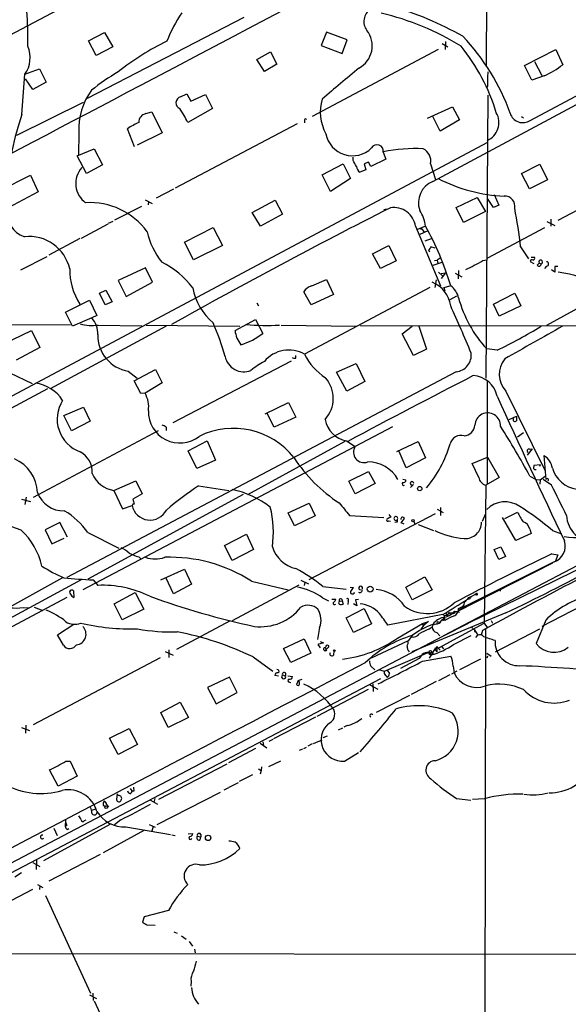
# Model space of a CAD drawing. Extents: x 8 to 975, y 0 to 892.
# Drawn here: x 205 to 316, y 335 to 534 of the extents above; entities that cross this region are included whole.
import ezdxf

# ---------------------------------------------------------------- set-up
doc = ezdxf.new("R2010")
doc.units = 0
doc.header["$MEASUREMENT"] = 0
doc.layers.add('MAIN', color=5, linetype='CONTINUOUS')

msp = doc.modelspace()

# ---------------------------------------------------------------- linework, layer by layer
at = {"layer": 'MAIN'}
for p, q in [((299.72, 570.5687), (299.5507, 524.9333)), ((308.4407, 513.9267), (363.5587, 543.3907)), ((221.742, 540.9353), (197.7813, 528.32)), ((250.5287, 534.7547), (218.8633, 518.3293)), ((219.1173, 530.0133), (222.3347, 531.7067)), ((220.6413, 527.05), (219.1173, 530.0133)), ((222.3347, 531.7067), (224.028, 528.828)), ((267.208, 531.7913), (266.192, 529.082)), ((271.4413, 530.1827), (267.208, 531.7913)), ((270.4253, 527.4733), (271.4413, 530.1827)), ((291.338, 529.844), (291.2533, 528.2353)), ((224.028, 528.828), (220.6413, 527.05)), ((289.814, 528.2353), (264.3293, 514.6887)), ((266.192, 529.082), (270.4253, 527.4733)), ((290.6607, 529.5053), (291.7613, 528.828)), ((307.2553, 525.018), (313.6053, 528.2353)), ((313.6053, 528.2353), (315.0447, 525.1873)), ((253.1533, 526.2033), (255.9473, 527.812)), ((254.6773, 523.8327), (253.1533, 526.2033)), ((255.9473, 527.812), (257.2173, 525.272)), ((309.2873, 525.8647), (310.8113, 522.986)), ((206.248, 523.24), (209.2113, 524.3407)), ((209.2113, 524.3407), (210.566, 521.6313)), ((257.2173, 525.272), (254.6773, 523.8327)), ((288.7133, 501.5653), (331.216, 524.3407)), ((308.7793, 522.0547), (307.2553, 525.018)), ((205.6553, 515.112), (206.248, 523.24)), ((207.8567, 520.192), (206.3327, 522.3087)), ((311.2347, 522.9013), (308.7793, 522.0547)), ((210.566, 521.6313), (207.8567, 520.192)), ((299.8047, 520.7847), (299.6353, 520.5307)), ((237.744, 518.668), (239.014, 519.2607)), ((239.014, 519.2607), (239.776, 517.8213)), ((239.776, 517.8213), (242.7393, 519.176)), ((242.7393, 519.176), (244.1787, 516.2973)), ((299.8893, 519.0067), (299.466, 461.772)), ((218.0167, 517.5673), (204.5547, 510.8787)), ((244.1787, 516.2973), (239.1833, 513.5033)), ((287.6973, 514.35), (292.6927, 516.636)), ((292.6927, 516.636), (294.132, 514.0113)), ((230.7167, 515.2813), (231.902, 515.62)), ((231.902, 515.62), (234.0187, 511.3867)), ((290.2373, 511.7253), (288.7133, 514.6887)), ((294.132, 514.0113), (290.2373, 511.7253)), ((306.6627, 514.6887), (307.086, 514.4347)), ((228.4307, 508.5927), (226.9913, 512.2333)), ((261.2813, 513.2493), (236.6433, 500.2107)), ((262.8053, 513.842), (262.8053, 513.4187)), ((217.17, 511.4713), (217.0853, 506.8993)), ((234.0187, 511.3867), (228.9387, 508.9313)), ((299.6353, 509.3547), (167.0473, 438.658)), ((216.8313, 506.73), (220.218, 508.1693)), ((220.218, 508.1693), (221.9113, 504.952)), ((218.694, 503.174), (216.8313, 506.73)), ((272.6267, 505.7987), (272.6267, 506.476)), ((279.2307, 506.0527), (276.1827, 504.6133)), ((278.7227, 507.492), (279.2307, 506.0527)), ((221.9113, 504.952), (218.694, 503.174)), ((266.3613, 502.92), (270.5947, 505.1213)), ((270.5947, 505.1213), (272.1187, 502.158)), ((275.1667, 503.936), (273.9813, 503.428)), ((275.7593, 505.46), (274.828, 505.1213)), ((274.828, 505.1213), (275.1667, 503.936)), ((276.1827, 504.6133), (275.7593, 505.46)), ((288.29, 505.1213), (289.306, 501.9887)), ((306.6627, 503.174), (310.388, 505.0367)), ((310.388, 505.0367), (311.912, 501.904)), ((334.6027, 504.444), (314.0287, 493.6913)), ((201.2527, 499.7027), (207.3487, 502.8353)), ((207.3487, 502.8353), (208.9573, 499.4487)), ((268.0547, 499.5333), (266.3613, 502.92)), ((272.1187, 502.158), (268.0547, 499.5333)), ((308.2713, 500.0413), (306.6627, 503.174)), ((232.8333, 498.2633), (236.3893, 500.0413)), ((311.912, 501.904), (308.2713, 500.0413)), ((208.9573, 499.4487), (202.8613, 496.2313)), ((293.4547, 496.316), (297.688, 498.348)), ((297.688, 498.348), (299.3813, 495.4693)), ((300.99, 496.316), (299.8047, 498.094)), ((301.1593, 498.9407), (302.0907, 496.7393)), ((224.4513, 493.776), (229.87, 496.57)), ((230.5473, 497.84), (231.9867, 497.078)), ((231.2247, 497.4167), (231.14, 496.824)), ((252.222, 495.3), (256.8787, 497.7553)), ((256.8787, 497.7553), (258.318, 494.9613)), ((279.4, 495.9773), (278.8073, 495.808)), ((294.9787, 493.268), (293.4547, 496.316)), ((302.0907, 496.7393), (300.99, 496.316)), ((253.9153, 492.506), (252.222, 495.3)), ((258.318, 494.9613), (253.9153, 492.506)), ((299.3813, 495.4693), (294.9787, 493.268)), ((223.012, 492.9293), (217.5933, 490.0507)), ((223.1813, 493.0987), (224.1127, 493.522)), ((238.506, 489.2887), (244.348, 492.252)), ((244.348, 492.252), (246.2107, 488.6113)), ((285.242, 492.506), (290.322, 480.4833)), ((287.274, 492.506), (285.6653, 491.8287)), ((286.512, 491.998), (286.258, 491.998)), ((286.258, 491.998), (286.512, 491.998)), ((286.512, 491.998), (286.9353, 491.4053)), ((311.3193, 492.1673), (299.8047, 486.0713)), ((311.8273, 493.4373), (313.436, 492.6753)), ((312.5893, 493.9453), (312.5893, 492.506)), ((217.3393, 490.0507), (211.074, 486.664)), ((286.1733, 490.8973), (287.782, 491.6593)), ((287.1893, 489.5427), (288.4593, 490.0507)), ((240.3687, 485.7327), (238.506, 489.2887)), ((246.2107, 488.6113), (240.3687, 485.7327)), ((276.5213, 486.918), (279.8233, 488.6113)), ((279.8233, 488.6113), (281.3473, 485.4787)), ((289.2213, 488.1033), (288.3747, 488.3573)), ((306.4933, 488.3573), (308.102, 485.902)), ((205.4013, 483.7007), (210.7353, 486.41)), ((278.13, 483.9547), (276.5213, 486.918)), ((287.8667, 487.5953), (288.1207, 487.3413)), ((290.2373, 486.0713), (289.6447, 485.648)), ((308.61, 486.2407), (309.2873, 486.2407)), ((230.632, 484.124), (225.1287, 481.4993)), ((232.0713, 481.1607), (230.632, 484.124)), ((281.3473, 485.4787), (278.13, 483.9547)), ((288.798, 484.632), (290.6607, 485.2247)), ((289.052, 485.5633), (289.6447, 485.648)), ((289.6447, 485.648), (289.7293, 484.9707)), ((298.8733, 485.5633), (299.6353, 485.7327)), ((308.4407, 485.394), (309.2027, 484.9707)), ((309.88, 484.632), (310.2187, 485.0553)), ((310.2187, 485.0553), (310.642, 484.886)), ((311.7427, 484.4627), (311.3193, 483.9547)), ((314.0287, 484.378), (313.436, 484.378)), ((313.436, 484.378), (313.436, 483.1927)), ((289.8987, 483.1927), (290.7453, 482.4307)), ((290.4067, 482.9387), (291.338, 483.108)), ((291.338, 483.108), (290.4067, 481.9227)), ((293.2853, 483.0233), (294.64, 482.2613)), ((293.9627, 483.5313), (293.878, 481.838)), ((313.436, 483.1927), (312.7587, 483.7007)), ((225.1287, 481.4993), (226.7373, 478.282)), ((226.7373, 478.282), (232.0713, 481.1607)), ((288.1207, 480.1447), (262.8053, 466.598)), ((264.2447, 480.4833), (267.208, 481.7533)), ((267.208, 481.7533), (268.6473, 478.7053)), ((289.3907, 481.6687), (289.1367, 480.1447)), ((290.9993, 480.1447), (292.2693, 480.4833)), ((290.9993, 480.1447), (291.1687, 479.4673)), ((326.3053, 480.4833), (311.7427, 472.44)), ((221.3187, 478.9593), (222.5887, 479.552)), ((222.504, 476.5887), (221.3187, 478.9593)), ((222.5887, 479.552), (223.8587, 477.1813)), ((264.16, 476.5887), (262.636, 479.2133)), ((268.6473, 478.7053), (264.16, 476.5887)), ((293.5393, 478.3667), (292.1847, 477.6047)), ((300.99, 476.758), (305.308, 478.9593)), ((305.308, 478.9593), (306.578, 476.4193)), ((214.4607, 475.1493), (219.2867, 477.52)), ((219.2867, 477.52), (220.8107, 474.472)), ((223.8587, 477.1813), (222.504, 476.5887)), ((253.1533, 477.012), (253.492, 476.4193)), ((302.1753, 474.3027), (300.99, 476.758)), ((306.578, 476.4193), (302.1753, 474.3027)), ((215.9, 472.2707), (214.4607, 475.1493)), ((220.8107, 474.472), (219.7947, 473.964)), ((174.3287, 472.5247), (215.4767, 472.6093)), ((211.4127, 459.6553), (234.8653, 472.3553)), ((219.7947, 473.964), (215.9, 472.2707)), ((221.0647, 472.5247), (229.87, 472.3553)), ((230.8013, 472.5247), (249.682, 472.2707)), ((248.7507, 471.424), (252.8993, 473.6253)), ((252.8993, 473.6253), (254.3387, 470.8313)), ((258.064, 472.5247), (273.2193, 472.2707)), ((274.066, 472.44), (360.934, 472.2707)), ((282.5327, 470.7467), (284.5647, 472.2707)), ((285.9193, 472.2707), (287.4433, 467.614)), ((201.8453, 468.63), (207.6027, 471.424)), ((207.6027, 471.424), (209.296, 467.9527)), ((284.8187, 466.344), (282.5327, 470.7467)), ((209.296, 467.9527), (204.47, 465.4127)), ((261.0273, 465.836), (261.0273, 466.344)), ((287.4433, 467.614), (284.8187, 466.344)), ((301.752, 467.4447), (299.6353, 467.6987)), ((260.096, 465.2433), (236.1353, 452.7127)), ((269.24, 462.9573), (273.2193, 464.7353)), ((273.2193, 464.7353), (274.9973, 461.0947)), ((203.2, 462.8727), (207.6873, 460.6713)), ((293.4547, 463.042), (214.7147, 421.4707)), ((227.1607, 463.2113), (228.9387, 461.772)), ((228.346, 461.264), (232.664, 463.55)), ((232.664, 463.55), (234.0187, 460.8407)), ((271.3567, 459.1473), (269.24, 462.9573)), ((229.7007, 458.6393), (228.346, 461.264)), ((234.0187, 460.8407), (230.5473, 458.724)), ((274.9973, 461.0947), (271.3567, 459.1473)), ((299.72, 461.1793), (299.72, 440.436)), ((132.4187, 417.7453), (210.9047, 459.6553)), ((230.5473, 458.724), (229.7007, 458.6393)), ((303.53, 459.1473), (311.4887, 443.0607)), ((254.8467, 454.5753), (259.588, 456.8613)), ((259.588, 456.8613), (261.0273, 453.898)), ((214.122, 454.2367), (218.1013, 455.93)), ((215.646, 451.104), (214.122, 454.2367)), ((218.1013, 455.93), (219.456, 453.0513)), ((256.6247, 451.866), (255.1853, 454.7447)), ((219.456, 453.0513), (215.646, 451.104)), ((261.0273, 453.898), (256.6247, 451.866)), ((304.2073, 453.39), (305.6467, 454.0673)), ((305.6467, 454.0673), (305.6467, 453.136)), ((233.172, 451.104), (207.9413, 437.642)), ((280.5853, 451.9507), (217.932, 418.9307)), ((234.7807, 451.866), (234.7807, 451.1887)), ((305.9007, 449.9187), (307.086, 450.7653)), ((239.268, 447.04), (243.078, 449.072)), ((243.078, 449.072), (244.7713, 445.1773)), ((270.9333, 448.9873), (251.2907, 438.15)), ((271.272, 449.072), (273.05, 447.9713)), ((281.432, 446.9553), (285.75, 448.9873)), ((285.75, 448.9873), (287.274, 445.6853)), ((241.046, 443.484), (239.268, 447.04)), ((283.3793, 443.6533), (281.94, 446.9553)), ((308.864, 447.4633), (307.848, 446.1933)), ((308.2713, 447.3787), (308.864, 447.4633)), ((244.7713, 445.1773), (241.046, 443.484)), ((287.274, 445.6853), (283.3793, 443.6533)), ((296.672, 444.5), (299.8047, 445.77)), ((298.0267, 441.706), (296.672, 444.5)), ((299.8047, 445.77), (302.1753, 441.706)), ((310.4727, 444.246), (309.2027, 444.0767)), ((310.4727, 444.246), (310.3033, 443.9073)), ((311.658, 441.2827), (311.2347, 446.1087)), ((271.78, 440.944), (275.7593, 442.8913)), ((275.7593, 442.8913), (277.114, 440.436)), ((224.1973, 439.0813), (228.6847, 441.0287)), ((228.6847, 441.0287), (229.9547, 438.404)), ((273.05, 438.404), (271.78, 440.944)), ((277.114, 440.436), (273.05, 438.404)), ((282.702, 441.3673), (283.2947, 441.198)), ((284.8187, 440.2667), (284.226, 439.674)), ((302.1753, 441.706), (299.466, 440.0973)), ((308.356, 441.96), (309.626, 441.2827)), ((309.626, 441.2827), (310.4727, 441.198)), ((310.4727, 441.198), (310.388, 440.3513)), ((310.4727, 441.198), (311.4887, 441.96)), ((312.7587, 440.0973), (311.0653, 441.2827)), ((250.3593, 438.2347), (218.948, 421.132)), ((224.1973, 439.0813), (225.9753, 435.356)), ((229.9547, 438.404), (228.092, 437.3033)), ((241.3847, 440.0127), (247.4807, 439.0813)), ((352.806, 440.0973), (295.8253, 412.1573)), ((299.466, 440.0973), (299.1273, 412.242)), ((205.5707, 437.3033), (207.3487, 436.7953)), ((206.502, 437.7267), (206.248, 436.2027)), ((259.5033, 434.5093), (263.7367, 436.4567)), ((263.7367, 436.4567), (264.922, 433.9167)), ((225.9753, 435.356), (227.9227, 436.0333)), ((260.7733, 431.8847), (259.5033, 434.5093)), ((289.2213, 434.34), (263.652, 420.9627)), ((289.6447, 435.2713), (290.83, 434.594)), ((290.322, 435.61), (290.322, 434.0013)), ((338.074, 434.4247), (290.9147, 409.6173)), ((298.7887, 432.816), (299.466, 434.4247)), ((303.276, 433.4087), (305.9007, 434.6787)), ((213.2753, 432.562), (210.312, 431.1227)), ((214.884, 429.5987), (213.2753, 432.562)), ((264.922, 433.9167), (260.7733, 431.8847)), ((271.8647, 434.0013), (278.8073, 433.578)), ((279.8233, 434.1707), (280.2467, 433.6627)), ((279.8233, 432.9007), (280.162, 432.816)), ((281.5167, 432.6467), (281.0933, 432.562)), ((282.3633, 432.4773), (283.0407, 433.4087)), ((282.956, 432.2233), (282.3633, 432.4773)), ((284.9033, 432.816), (285.0727, 432.2233)), ((305.562, 428.9213), (302.8527, 433.578)), ((210.312, 431.1227), (211.6667, 428.244)), ((218.948, 430.53), (225.2133, 427.3973)), ((285.75, 432.1387), (288.8827, 430.9533)), ((308.61, 430.3607), (305.562, 428.9213)), ((308.356, 431.2073), (308.61, 430.3607)), ((312.928, 430.9533), (314.7907, 430.276)), ((211.6667, 428.244), (214.2067, 429.4293)), ((246.634, 427.9053), (251.0367, 430.1913)), ((251.0367, 430.1913), (252.476, 427.1433)), ((248.158, 424.8573), (246.634, 427.9053)), ((252.476, 427.1433), (248.158, 424.8573)), ((301.1593, 427.1433), (302.514, 427.6513)), ((302.0907, 425.1113), (301.1593, 427.1433)), ((302.514, 427.6513), (303.4453, 425.704)), ((229.2773, 425.6193), (229.7007, 425.196)), ((312.928, 424.3493), (293.624, 414.528)), ((313.2667, 424.6033), (294.386, 415.2053)), ((303.4453, 425.704), (302.0907, 425.1113)), ((312.8433, 426.212), (314.0287, 426.0427)), ((314.0287, 426.0427), (313.5207, 424.6033)), ((233.7647, 420.9627), (238.506, 423.164)), ((238.506, 423.164), (239.9453, 420.116)), ((217.5933, 420.9627), (150.4527, 384.6407)), ((213.868, 421.386), (203.5387, 415.6287)), ((220.0487, 420.9627), (220.98, 419.862)), ((236.3047, 418.1687), (234.7807, 421.3013)), ((252.0527, 420.7087), (259.5033, 418.9307)), ((262.0433, 420.878), (263.5673, 420.2007)), ((262.89, 420.4547), (262.7207, 419.862)), ((283.2947, 419.5233), (287.1047, 421.5553)), ((287.1047, 421.5553), (288.6287, 418.9307)), ((216.0693, 418.7613), (216.154, 417.4067)), ((224.282, 416.1367), (228.5153, 418.4227)), ((228.5153, 418.4227), (230.2933, 415.036)), ((239.9453, 420.116), (236.3047, 418.1687)), ((248.2427, 412.75), (261.7047, 419.9467)), ((266.5307, 419.608), (271.1873, 419.1)), ((272.034, 419.5233), (272.7113, 419.4387)), ((284.5647, 416.8987), (283.2947, 419.5233)), ((288.6287, 418.9307), (284.5647, 416.8987)), ((214.7147, 417.4067), (150.7913, 383.4553)), ((266.446, 417.322), (267.6313, 416.7293)), ((268.3087, 417.068), (269.1553, 417.068)), ((269.748, 416.56), (269.9173, 416.6447)), ((269.9173, 416.6447), (270.4253, 416.7293)), ((270.3407, 417.068), (270.4253, 416.7293)), ((270.4253, 416.7293), (270.5947, 416.052)), ((271.6107, 416.6447), (271.526, 415.9673)), ((273.7273, 416.9833), (273.1347, 416.8987)), ((273.1347, 416.8987), (273.3887, 415.7133)), ((296.164, 417.068), (295.7407, 417.068)), ((295.9947, 417.4067), (296.5027, 417.576)), ((296.5027, 417.576), (297.5187, 418.1687)), ((297.5187, 418.1687), (297.2647, 417.9147)), ((297.6033, 417.9147), (297.2647, 417.9147)), ((323.0033, 417.83), (310.8113, 411.5647)), ((205.9093, 415.3747), (207.0947, 415.29)), ((208.1107, 415.4593), (209.8887, 414.782)), ((225.8907, 412.9193), (224.282, 416.1367)), ((230.2933, 415.036), (225.8907, 412.9193)), ((268.9013, 415.9673), (269.1553, 416.052)), ((271.1873, 413.258), (274.828, 415.2053)), ((273.3887, 415.7133), (272.7113, 416.1367)), ((274.828, 415.2053), (276.352, 412.0727)), ((291.6767, 413.766), (292.1, 414.3587)), ((292.1, 414.3587), (292.2693, 414.02)), ((292.1, 414.3587), (292.6927, 414.274)), ((293.116, 414.6127), (294.132, 414.4433)), ((293.9627, 415.2053), (294.894, 415.6287)), ((247.7347, 412.6653), (236.8973, 406.908)), ((272.7113, 410.2947), (271.1873, 413.258)), ((290.7453, 413.9353), (279.654, 411.8187)), ((303.53, 414.274), (284.48, 406.4)), ((286.6813, 412.1573), (287.8667, 412.5807)), ((287.8667, 412.5807), (286.9353, 411.8187)), ((289.6447, 412.5807), (289.56, 412.0727)), ((289.6447, 412.5807), (290.1527, 412.4113)), ((290.1527, 412.4113), (291.084, 413.3427)), ((290.7453, 412.8347), (290.83, 412.6653)), ((290.9993, 413.8507), (291.6767, 413.766)), ((290.9993, 413.8507), (291.1687, 412.75)), ((290.9993, 413.8507), (291.084, 413.3427)), ((291.4227, 414.1893), (291.6767, 413.766)), ((291.4227, 413.8507), (291.6767, 413.766)), ((300.5667, 412.75), (300.8207, 412.242)), ((311.5733, 412.8347), (309.626, 408.0933)), ((212.852, 409.8713), (216.154, 411.988)), ((265.8533, 411.3107), (265.43, 408.94)), ((276.352, 412.0727), (272.7113, 410.2947)), ((281.6013, 409.194), (286.6813, 412.1573)), ((286.9353, 411.8187), (286.3427, 410.972)), ((287.9513, 410.972), (288.6287, 411.48)), ((288.798, 411.988), (288.6287, 411.48)), ((288.9673, 412.0727), (288.798, 411.988)), ((289.1367, 411.9033), (288.798, 411.988)), ((289.9833, 407.2467), (299.1273, 412.242)), ((290.9147, 409.6173), (295.8253, 412.1573)), ((296.5873, 411.3953), (297.18, 410.8873)), ((297.18, 410.8873), (297.8573, 409.7867)), ((297.18, 410.5487), (297.434, 410.5487)), ((298.7887, 410.718), (298.5347, 409.7867)), ((299.1273, 412.242), (299.72, 411.3107)), ((299.3813, 410.972), (299.212, 270.5947)), ((310.3033, 410.972), (301.3287, 406.3153)), ((174.5827, 348.5727), (290.9147, 409.6173)), ((214.0373, 407.7547), (212.852, 409.8713)), ((258.572, 407.0773), (262.7207, 409.0247)), ((262.7207, 409.0247), (264.0753, 406.146)), ((265.938, 408.5167), (266.6153, 408.2627)), ((276.352, 405.2147), (283.8027, 408.686)), ((284.5647, 409.702), (283.8027, 408.686)), ((289.56, 410.2947), (290.1527, 409.6173)), ((292.9467, 407.924), (296.5027, 409.702)), ((297.434, 409.2787), (297.8573, 409.7867)), ((234.6113, 406.4847), (236.22, 405.7227)), ((235.3733, 406.8233), (235.3733, 405.2993)), ((260.0113, 404.2833), (258.572, 407.0773)), ((266.6153, 408.2627), (265.5147, 407.924)), ((265.5147, 407.924), (265.938, 407.2467)), ((266.6153, 406.908), (266.954, 406.5693)), ((267.208, 406.654), (266.954, 406.5693)), ((267.208, 406.8233), (267.1233, 407.0773)), ((267.716, 407.416), (267.2927, 406.9927)), ((268.732, 405.8073), (268.8167, 406.4847)), ((289.306, 407.2467), (288.036, 405.13)), ((289.56, 407.5007), (289.2213, 406.8233)), ((289.2213, 406.8233), (289.56, 406.4)), ((289.56, 407.5007), (290.2373, 406.7387)), ((289.56, 407.5007), (289.56, 406.4)), ((290.576, 407.416), (290.9147, 406.9927)), ((233.5953, 405.2147), (207.9413, 391.668)), ((252.3913, 405.384), (256.3707, 402.5053)), ((264.0753, 406.146), (260.0113, 404.2833)), ((278.9767, 402.5053), (287.4433, 406.146)), ((286.004, 405.0453), (282.194, 403.0133)), ((286.6813, 404.5373), (292.354, 405.5533)), ((287.4433, 406.146), (288.2053, 406.2307)), ((288.2053, 406.2307), (288.036, 405.892)), ((288.036, 405.892), (288.8827, 406.146)), ((288.2053, 406.2307), (288.3747, 405.8073)), ((288.2053, 406.2307), (288.3747, 405.8073)), ((298.3653, 404.9607), (294.132, 402.7593)), ((299.6353, 406.146), (300.5667, 405.5533)), ((299.8047, 405.5533), (299.6353, 405.13)), ((276.1827, 403.5213), (277.0293, 402.7593)), ((277.7067, 402.844), (278.9767, 402.5053)), ((278.9767, 401.9973), (278.9767, 402.5053)), ((279.4847, 402.6747), (279.9927, 401.9973)), ((293.624, 402.5053), (292.5233, 401.9127)), ((292.862, 403.5213), (293.0313, 402.1667)), ((278.13, 400.9813), (193.6327, 356.5313)), ((247.65, 401.32), (243.1627, 399.2033)), ((249.174, 398.1873), (247.65, 401.32)), ((257.556, 401.4893), (256.794, 401.6587)), ((258.2333, 401.2353), (258.318, 401.7433)), ((258.318, 401.7433), (258.9107, 401.574)), ((259.4187, 401.574), (260.35, 401.4047)), ((261.5353, 400.6427), (261.1967, 399.796)), ((261.5353, 400.6427), (262.2973, 400.8967)), ((289.3907, 400.3887), (287.02, 399.1187)), ((292.1847, 401.7433), (289.8987, 400.558)), ((243.1627, 399.2033), (244.9407, 395.9013)), ((259.7573, 400.304), (260.0113, 400.2193)), ((275.6747, 398.78), (265.2607, 393.3613)), ((276.0133, 399.7113), (277.622, 398.8647)), ((276.606, 399.9653), (276.6907, 398.3567)), ((286.8507, 399.034), (284.3953, 397.764)), ((244.9407, 395.9013), (249.174, 398.1873)), ((284.0567, 397.5947), (277.2833, 394.1233)), ((233.7647, 394.1233), (237.6593, 396.24)), ((237.6593, 396.24), (239.3527, 393.1073)), ((235.204, 391.0753), (233.7647, 394.1233)), ((239.3527, 393.1073), (235.204, 391.0753)), ((265.0067, 393.192), (256.54, 388.7893)), ((205.5707, 391.0753), (207.1793, 390.4827)), ((206.4173, 391.5833), (206.3327, 389.9747)), ((223.3507, 388.9587), (227.33, 390.906)), ((227.33, 390.906), (229.0233, 387.6887)), ((270.51, 390.9907), (269.5787, 390.5673)), ((271.4413, 391.4987), (270.764, 391.16)), ((225.1287, 385.6567), (223.3507, 388.9587)), ((256.3707, 388.7047), (255.6087, 388.2813)), ((264.5833, 387.858), (266.3613, 388.62)), ((267.3773, 389.382), (266.5307, 389.0433)), ((229.0233, 387.6887), (225.1287, 385.6567)), ((252.8993, 386.842), (247.396, 383.9633)), ((253.8307, 387.9427), (255.1853, 387.0113)), ((254.3387, 388.1967), (254.508, 387.4347)), ((261.7893, 386.5033), (262.4667, 386.7573)), ((262.636, 386.842), (263.2287, 387.096)), ((264.3293, 387.7733), (263.4827, 387.35)), ((270.8487, 384.302), (273.7273, 386.08)), ((212.9367, 379.222), (211.2433, 382.524)), ((214.5453, 384.302), (215.392, 384.302)), ((215.392, 384.302), (216.8313, 381.254)), ((247.0573, 383.7093), (233.2567, 376.5127)), ((253.492, 382.778), (254, 382.4393)), ((254, 382.4393), (253.8307, 381.6773)), ((254.0847, 383.1167), (254, 382.4393)), ((255.6087, 383.2013), (257.9793, 384.3867)), ((216.8313, 381.254), (212.9367, 379.222)), ((252.3067, 381.508), (249.5973, 380.1533)), ((227.4993, 378.7987), (228.0073, 378.1213)), ((228.1767, 379.0527), (228.2613, 378.206)), ((247.396, 378.8833), (246.4647, 378.46)), ((247.5653, 379.0527), (249.428, 379.984)), ((224.8747, 377.698), (224.79, 376.5127)), ((225.1287, 377.3593), (224.8747, 377.698)), ((232.4947, 376.7667), (232.3253, 375.92)), ((233.0027, 371.5173), (245.7873, 378.0367)), ((293.5393, 376.7667), (296.418, 376.428)), ((299.212, 376.682), (296.7567, 376.5127)), ((219.7947, 374.396), (220.5567, 374.65)), ((222.0807, 375.3273), (222.5887, 375.2427)), ((222.25, 376.174), (222.5887, 375.8353)), ((222.758, 375.4967), (223.1813, 374.9887)), ((231.648, 376.428), (233.0873, 375.5813)), ((223.4353, 371.5173), (209.9733, 364.1513)), ((212.09, 370.7553), (212.7673, 369.2313)), ((214.4607, 372.364), (214.376, 371.094)), ((214.7147, 371.2633), (214.376, 371.094)), ((214.7993, 370.5013), (215.138, 370.6707)), ((218.2707, 372.2793), (218.6093, 372.4487)), ((225.6367, 372.4487), (224.3667, 371.4327)), ((226.6527, 371.0093), (235.712, 369.4853)), ((231.394, 371.5173), (232.5793, 370.9247)), ((232.156, 371.094), (231.902, 370.1627)), ((230.4627, 370.332), (222.0807, 365.76)), ((235.966, 369.4007), (236.6433, 369.2313)), ((239.268, 369.57), (240.1993, 369.6547)), ((241.1307, 369.1467), (241.808, 368.9773)), ((241.7233, 368.3847), (241.808, 368.9773)), ((241.808, 369.4853), (241.808, 368.9773)), ((221.488, 365.4213), (211.074, 360.0027)), ((207.8567, 363.8127), (209.296, 362.966)), ((208.6187, 364.3207), (208.534, 362.3733)), ((205.5707, 361.696), (204.216, 360.8493)), ((208.788, 359.3253), (209.8887, 358.7327)), ((209.296, 359.0713), (209.2113, 358.3093)), ((207.772, 358.3093), (186.6053, 347.3027)), ((210.3967, 357.124), (219.5407, 337.3967)), ((230.378, 352.806), (230.0393, 351.7053)), ((235.2887, 354.076), (230.378, 352.806)), ((230.886, 351.1973), (232.5793, 351.1127)), ((236.3893, 349.758), (237.0667, 349.504)), ((237.9133, 348.996), (238.8447, 348.3187)), ((239.4373, 347.8107), (240.1147, 346.8793)), ((184.15, 345.44), (362.7967, 345.186)), ((240.538, 346.2867), (240.7073, 345.5247)), ((239.8607, 339.7673), (239.776, 338.7513)), ((219.2867, 337.058), (220.726, 336.296)), ((219.964, 337.3967), (220.0487, 335.8727)), ((220.218, 335.788), (231.8173, 311.15))]:
    msp.add_line(p, q, dxfattribs=at)
for centre, radius in [((286.0913, 439.4392), 0.4372), ((284.7339, 432.943), 0.2116), ((276.0652, 419.1014), 0.5878), ((295.0068, 415.5441), 0.1411), ((268.8166, 406.654), 0.1693), ((288.2476, 406.4424), 0.2158), ((222.6733, 374.9887), 0.2677), ((243.3007, 368.7819), 0.549)]:
    msp.add_circle(centre, radius, dxfattribs=at)
for centre, radius, start, end in [((119.0698, 530.3079), 87.782, 359.089307, 8.403524), ((-11213.9306, 22230.9267), 24541.2998, 297.64394924, 297.87313205), ((277.6275, 533.918), 2.8402, 120.576622, 219.015185), ((260.8748, 470.591), 69.2396, 60.652673, 73.679947), ((260.5222, 520.0759), 27.4046, 145.276615, 158.928655), ((266.1941, 483.4404), 53.5471, 58.124903, 76.934414), ((271.3876, 529.0016), 5.1042, 298.358537, 37.800062), ((258.2719, 481.9761), 53.3232, 115.936119, 128.429641), ((263.1016, 500.7448), 43.7883, 19.506069, 43.6048), ((201.3842, 526.6155), 5.9203, 325.239171, 22.831213), ((263.415, 503.8963), 39.8783, 16.84249, 38.8526), ((1836.4286, -1341.2927), 2433.7194, 129.9462974, 130.1754777), ((301.2032, 543.9385), 23.3065, 295.493943, 306.433486), ((248.3822, 484.1206), 45.9462, 120.404563, 128.611627), ((325.0583, 521.5466), 25.2651, 175.00136, 181.728087), ((230.2933, 512.2262), 13.145, 143.621687, 183.292234), ((238.0241, 517.4566), 1.2434, 103.01914, 248.811292), ((275.0072, 515.6272), 9.0334, 163.156592, 209.220692), ((218.9363, 503.7065), 22.4926, 25.820681, 34.04021), ((257.6123, 496.637), 55.144, 160.425504, 175.931617), ((231.0093, 513.5728), 1.7334, 99.71827, 182.297876), ((263.017, 513.969), 0.2469, 30.959776, 210.959776), ((298.2164, 513.4684), 3.9066, 292.636449, 30.492389), ((306.9326, 516.1256), 2.6664, 196.551672, 304.444002), ((235.3268, 499.9217), 14.868, 114.00909, 124.099745), ((272.502, 512.2286), 5.4729, 190.648402, 314.704637), ((277.4687, 507.723), 1.2752, 349.562525, 151.129562), ((285.2253, 474.1991), 34.0051, 87.403161, 101.024233), ((285.5243, 505.6435), 2.8145, 349.30769, 63.820963), ((221.3442, 501.1462), 4.8115, 138.103511, 234.127326), ((-23.3738, 335.8872), 341.3008, 29.627683, 29.856874), ((275.3403, 504.9907), 2.071, 190.49984, 228.98819), ((304.566, 530.7134), 32.1408, 242.67868, 267.548645), ((290.5192, 497.2434), 4.684, 112.677544, 198.937042), ((303.2632, 496.524), 2.0792, 349.545552, 91.981676), ((207.7341, 495.249), 5.1073, 170.840332, 252.08762), ((219.4154, 482.9661), 14.3089, 36.141834, 93.568841), ((800.3256, -532.1575), 1152.4555, 116.830488, 119.3258172), ((280.8714, 491.8723), 4.4163, 8.249912, 99.243492), ((214.2896, 478.3117), 92.7493, 6.217855, 11.086603), ((279.441, 491.4472), 7.9042, 7.69811, 32.750949), ((236.3382, 463.8993), 58.4192, 16.491879, 29.319554), ((207.1077, 482.0416), 8.401, 12.570529, 96.454597), ((245.6471, 494.6412), 15.0289, 192.433824, 218.796808), ((478.6205, 360.9764), 228.9527, 146.195334, 146.424517), ((308.9627, 486.029), 0.3875, 280.497939, 33.11188), ((225.5243, 468.6404), 18.5947, 37.888874, 63.110979), ((293.6246, 489.4564), 5.9431, 287.401702, 305.731449), ((293.9134, 492.8697), 8.8309, 291.119589, 304.170355), ((308.8216, 485.3235), 0.3874, 56.880041, 169.51391), ((310.2328, 484.8437), 0.4114, 210.966145, 5.901842), ((310.5512, 485.2729), 0.3974, 283.207499, 213.202183), ((311.7427, 484.886), 0.4233, 270, 90), ((228.151, 483.6933), 12.8449, 179.211791, 212.678649), ((311.0349, 457.8949), 25.4844, 62.419586, 83.06199), ((251.7594, 482.0374), 11.728, 189.706722, 230.806564), ((265.2082, 477.6089), 3.0316, 108.531172, 148.046304), ((286.4663, 475.6275), 5.9407, 7.659397, 68.654213), ((289.6092, 476.9303), 4.4898, 14.151691, 52.312828), ((317.6633, 484.3215), 24.522, 194.871229, 222.677747), ((-72.6823, 312.4442), 400.1741, 22.696615, 24.18972), ((219.7778, 480.2978), 7.8789, 252.617647, 279.400514), ((215.8827, 470.6941), 5.0986, 358.687349, 39.891037), ((189.2792, 449.872), 59.7082, 15.845207, 22.735607), ((254.9517, 521.6492), 49.2027, 265.33727, 273.231525), ((259.7172, 555.4783), 97.5543, 295.523816, 301.467508), ((1960.1231, -2452.0404), 3355.3177, 119.3612973, 119.5904794), ((228.2671, 470.4157), 7.2889, 178.729607, 261.269137), ((253.9852, 471.8959), 5.2557, 185.151396, 219.606808), ((245.9957, 481.5168), 13.5568, 286.896995, 307.981924), ((250.5933, 467.0146), 3.9646, 192.230819, 290.288453), ((259.6003, 461.0277), 6.4265, 60.085041, 139.999232), ((273.6098, 471.9845), 12.0728, 206.498195, 237.023763), ((293.1148, 466.4381), 3.4131, 275.715437, 6.965313), ((259.7916, 454.8182), 11.5361, 116.316504, 132.701866), ((260.8579, 467.7821), 1.9535, 252.340475, 274.974823), ((307.1174, 462.5517), 4.9457, 140.961325, 223.50071), ((1220.8441, -1334.0779), 2020.0313, 117.2180511, 118.0311924), ((296.6325, 457.0573), 5.2309, 11.848041, 86.783533), ((207.3555, 453.058), 7.7639, 32.984113, 82.531176), ((262.2233, 457.6711), 6.3802, 317.856127, 40.997537), ((225.6829, 455.9548), 5.5974, 351.919406, 29.651944), ((1688.0829, 1085.397), 1521.6358, 204.3450698, 205.5617247), ((219.8074, 453.4987), 7.0435, 147.48501, 250.221636), ((237.5613, 454.9944), 6.339, 178.430695, 308.060721), ((299.847, 452.1624), 2.5819, 357.182808, 177.185025), ((233.6143, 450.6639), 1.675, 45.863544, 76.028469), ((272.2138, 454.3318), 5.3435, 190.151589, 259.848412), ((294.7669, 452.5858), 2.5153, 276.767325, 353.230413), ((305.3503, 453.39), 0.3879, 139.40191, 319.40191), ((248.411, 435.9689), 15.6573, 38.357599, 116.317936), ((294.3975, 448.0138), 2.1785, 72.203826, 167.662037), ((181.2042, 373.945), 144.1999, 28.142853, 32.788663), ((268.347, 455.7108), 24.9914, 319.828236, 343.180397), ((215.1354, 442.7084), 4.75, 357.098983, 61.196235), ((274.8056, 446.7987), 2.1112, 146.260254, 291.811489), ((308.1444, 447.0823), 0.3224, 66.82241, 246.782742), ((201.1034, 438.3622), 7.6903, 2.204373, 66.813149), ((286.0845, 461.9371), 30.1507, 212.616823, 237.383177), ((275.5818, 437.8215), 7.0172, 29.554079, 89.933047), ((309.3144, 442.9941), 3.659, 9.034984, 58.34418), ((225.0859, 444.6603), 5.6493, 202.834097, 260.950182), ((310.0483, 443.6535), 0.9456, 153.413271, 190.325982), ((309.4566, 443.6532), 0.3785, 206.551513, 296.585359), ((318.6611, 445.2541), 5.9757, 196.382127, 262.089566), ((282.8949, 440.4407), 0.3731, 138.074424, 293.004997), ((282.8018, 441.1497), 0.4953, 248.132005, 5.59663), ((284.5432, 440.4926), 0.3645, 351.067414, 301.562195), ((300.0866, 442.1008), 2.0974, 190.849725, 252.789219), ((311.9014, 441.2086), 0.2544, 315, 163.067804), ((214.0766, 440.547), 5.6158, 199.655883, 271.327476), ((288.7331, 370.3705), 84.2135, 124.211035, 129.76631), ((244.0173, 420.1544), 19.5401, 52.68399, 77.765798), ((-1209.7172, -324.9507), 1703.8871, 26.4504613, 26.6796441), ((228.2431, 435.979), 0.325, 71.542753, 170.381156), ((482.2188, 500.2952), 261.8175, 193.921641, 194.150824), ((905.8787, 943.2952), 813.2368, 218.5452168, 218.7743888), ((303.3216, 431.6239), 5.1266, 54.15077, 135.976031), ((206.7797, 422.1802), 14.7576, 34.457634, 59.783666), ((231.5539, 436.7598), 3.7032, 191.313877, 333.405888), ((235.6374, 430.5975), 20.8577, 351.879687, 14.145174), ((315.8667, 439.0264), 10.8731, 203.569394, 215.377613), ((283.1004, 397.0681), 45.143, 48.644006, 59.039639), ((199.1521, 415.601), 16.6859, 67.691343, 95.00389), ((279.6386, 433.0777), 0.2559, 105.714701, 316.219549), ((364.5779, 264.1535), 189.3281, 116.450446, 116.679643), ((281.2881, 433.4003), 0.398, 1.209382, 321.897754), ((280.6705, 433.0698), 0.9461, 333.434949, 10.320555), ((282.6709, 433.2481), 0.4032, 23.474767, 193.395131), ((295.328, 432.6254), 3.2914, 265.38714, 0.370791), ((91.6238, 854.4191), 488.4997, 295.708314, 300.436569), ((306.4816, 430.9052), 1.8986, 9.155716, 74.113881), ((321.2715, 434.1257), 5.4662, 181.304049, 273.067383), ((196.1712, 420.9081), 13.7616, 11.946425, 47.400369), ((296.5627, 446.591), 17.3114, 244.597985, 265.031177), ((317.9904, 444.442), 14.9188, 259.605602, 289.289484), ((312.1833, 427.7908), 3.3666, 288.772394, 18.099657), ((221.9847, 420.2949), 8.1004, 48.709209, 62.529911), ((231.9245, 435.2535), 9.9913, 242.622461, 254.635941), ((262.6227, 429.7211), 6.6662, 198.088948, 256.153039), ((232.5794, 430.9635), 5.7675, 250.266253, 289.732812), ((235.6136, 395.2453), 30.3089, 57.153826, 92.055111), ((506.3926, 14.3483), 455.0748, 115.170489, 117.959602), ((229.2557, 455.4634), 37.2867, 238.24961, 246.054096), ((246.762, 395.7048), 31.0188, 50.408179, 62.619846), ((735.5452, -382.5693), 905.5722, 117.2635242, 118.835657), ((226.2937, 550.1017), 129.2899, 264.598022, 267.231405), ((204.4156, 426.2202), 10.9479, 221.155844, 277.841747), ((215.738, 418.4533), 0.4524, 42.912715, 234.7185), ((221.8851, 398.0425), 21.8383, 63.940659, 92.375338), ((258.8966, 406.8624), 12.8995, 54.179471, 78.963504), ((272.4809, 418.5073), 0.3999, 154.93463, 0), ((270.8913, 420.2427), 1.9897, 308.08865, 336.16616), ((274.0025, 418.846), 0.4364, 230.905504, 22.827922), ((274.1368, 419.302), 0.3715, 341.594314, 272.143926), ((276.671, 411.3871), 7.6527, 33.65975, 85.410824), ((302.514, 418.846), 0.1893, 63.421413, 243.421413), ((216.4504, 418.3804), 1.0178, 196.930557, 253.069443), ((287.4967, 572.3716), 164.5402, 250.095601, 257.771506), ((268.8167, 416.2213), 0.2678, 108.441716, 288.421413), ((268.0554, 417.406), 1.1507, 306.016391, 342.917772), ((270.0726, 416.3483), 0.3875, 146.88812, 259.502061), ((270.1121, 416.8733), 0.3003, 40.421237, 229.56424), ((271.4066, 416.8756), 0.3081, 311.474509, 115.907942), ((287.6236, 422.0506), 7.8895, 234.486974, 313.269677), ((189.4226, 581.0535), 195.4349, 301.228166, 302.956891), ((293.9347, 416.3906), 1.2251, 321.54252, 7.948212), ((294.555, 417.9997), 1.557, 292.38634, 337.61366), ((423.3217, 332.6548), 152.6259, 146.192738, 146.421942), ((297.6245, 418.0629), 0.1496, 261.859073, 135), ((325.6391, 398.3887), 20.1627, 105.372806, 134.236016), ((204.6127, 400.3489), 15.691, 50.72737, 67.702986), ((253.9215, 421.7716), 10.2864, 262.873118, 322.145486), ((263.4922, 412.8959), 2.9445, 46.618265, 119.476257), ((261.9338, 412.8325), 4.2046, 338.780611, 31.605985), ((270.1288, 417.1964), 1.2356, 264.109923, 292.151872), ((273.3742, 409.8849), 6.29, 43.182668, 83.68556), ((290.1009, 417.3476), 4.0707, 280.317813, 317.789841), ((292.9356, 414.5257), 0.3497, 226.019308, 0.376833), ((292.1702, 415.204), 1.7925, 301.845801, 0.041553), ((293.2793, 415.7707), 1.2428, 270.276633, 332.938046), ((216.2644, 415.1389), 3.1528, 236.95762, 293.244883), ((-313.8638, -10.3362), 728.3393, 35.423325, 35.6524997), ((291.3385, 410.3786), 3.0074, 99.734499, 147.64585), ((289.306, 413.5967), 1.5612, 257.469998, 310.599702), ((290.7915, 412.4652), 0.4726, 37.054159, 186.549055), ((290.7453, 412.9193), 0.0846, 270, 180), ((296.58, 403.9367), 10.342, 109.569228, 121.549612), ((376.0726, 414.02), 84.6501, 179.885408, 180.114592), ((216.446, 409.9921), 2.1636, 275.729565, 46.621817), ((227.8497, 456.1775), 45.1361, 256.755482, 271.489937), ((235.745, 447.4014), 36.961, 259.521936, 272.049293), ((224.9014, 348.1111), 63.5286, 64.359882, 78.960051), ((294.1753, 396.9675), 15.954, 109.697236, 127.04149), ((291.4153, 401.2274), 10.342, 109.569228, 121.549612), ((286.8648, 412.0304), 0.2231, 145.334082, 288.418709), ((289.7553, 411.4067), 1.129, 176.27741, 260.038763), ((381.8299, 410.718), 84.6501, 179.885408, 180.114592), ((267.8067, 428.6897), 23.8825, 276.499337, 305.282133), ((290.9422, 387.7915), 22.8198, 106.228719, 134.02881), ((280.6473, 408.8345), 3.1589, 336.705668, 357.305524), ((284.7763, 410.8934), 1.4948, 255.233025, 325.218058), ((298.2726, 408.9963), 0.8928, 30.393635, 117.71879), ((109.6957, -162.403), 602.3835, 71.4504538, 71.6796486), ((306.162, 408.4427), 4.8394, 177.118262, 271.918343), ((215.3234, 408.6116), 1.5454, 213.674644, 330.017373), ((266.8693, 406.9927), 0.2677, 18.421413, 198.441716), ((267.2502, 406.527), 0.2992, 98.105736, 171.872606), ((267.4091, 407.4477), 0.3086, 354.102776, 202.159978), ((267.5892, 406.9504), 0.4829, 164.763614, 217.866658), ((285.2561, 407.5268), 1.7084, 178.037664, 221.267008), ((285.1991, 418.6625), 13.2416, 283.875889, 305.809649), ((313.2691, 410.9932), 4.6564, 218.519716, 308.147482), ((268.351, 406.019), 0.4359, 150.941566, 330.941566), ((279.0782, 404.7691), 3.1529, 182.674103, 203.313364), ((149.6508, 662.4267), 292.0348, 296.007922, 297.98411), ((287.7936, 404.3586), 1.9168, 77.597311, 159.007341), ((288.2744, 403.4539), 4.5881, 0.841716, 27.230771), ((13896.5898, -25700.4498), 29444.8323, 117.55572918, 117.7849122), ((257.2898, 402.4849), 0.3663, 299.700261, 101.414218), ((288.0159, 3.2453), 400.7791, 84.481268, 87.381745), ((257.2869, 401.707), 0.4953, 68.14274, 185.59663), ((258.6037, 401.3412), 0.3853, 195.955611, 37.173267), ((258.6738, 401.8668), 0.3766, 308.975792, 199.142149), ((259.715, 400.6004), 0.2993, 98.124688, 278.121983), ((259.8572, 401.3563), 0.4952, 248.127696, 5.609274), ((261.0276, 400.0501), 0.7803, 347.461635, 49.412244), ((109.9217, 274.6707), 211.6404, 36.756638, 36.985843), ((279.1822, 402.0761), 0.8143, 291.805329, 354.446932), ((297.5836, 404.1865), 4.9803, 203.926278, 291.159426), ((261.4789, 399.937), 0.3155, 206.548806, 349.719521), ((256.8372, 386.8563), 14.257, 33.455441, 66.000134), ((302.1547, 388.2517), 11.6259, 64.902303, 103.801131), ((313.2679, 404.4327), 8.3767, 222.439648, 291.95154), ((266.8028, 393.827), 2.1242, 290.499537, 24.740854), ((23.9939, 602.3635), 330.5722, 319.155082, 321.124255), ((285.8584, 378.8954), 16.6141, 65.709939, 105.754918), ((269.4717, 399.3243), 8.0697, 284.127167, 307.683745), ((276.3435, 393.4883), 0.3372, 38.88535, 241.511616), ((287.677, 390.3924), 6.201, 284.420569, 36.016301), ((270.4899, 388.6359), 4.3487, 132.59381, 274.732677), ((198.3768, 410.3742), 30.6787, 294.796441, 301.804843), ((289.2471, 382.4619), 1.925, 90.767946, 243.050249), ((311.9462, 389.0295), 11.1664, 271.562617, 325.428132), ((311.0467, 404.8301), 33.0766, 226.729887, 238.041953), ((209.4991, 392.851), 15.0964, 241.016395, 286.486544), ((214.9877, 372.4251), 6.0709, 16.428048, 101.442828), ((225.2641, 376.5635), 0.4768, 186.11593, 343.491799), ((225.2255, 376.7667), 0.6004, 325.661519, 99.277214), ((227.5609, 378.3446), 0.5721, 185.405678, 280.860186), ((228.1296, 377.7639), 0.4613, 73.411395, 177.664214), ((306.0648, 352.325), 25.3026, 88.070577, 105.713856), ((308.9771, 390.2862), 12.801, 261.887685, 284.033964), ((216.6393, 373.6548), 3.1589, 2.694476, 23.294332), ((223.2233, 375.5391), 1.1621, 146.882912, 190.501532), ((222.1653, 375.5813), 0.5987, 351.876665, 81.867191), ((182.1293, 463.2713), 100.7057, 295.596152, 299.453495), ((215.9679, 372.0443), 1.675, 13.971531, 44.136456), ((220.2956, 373.9307), 0.5168, 194.270157, 355.261214), ((226.3749, 377.5049), 6.5015, 211.147993, 272.4489), ((215.4772, 371.433), 1.1522, 197.110772, 233.960562), ((213.7578, 371.204), 0.9587, 3.546139, 42.848561), ((217.9548, 372.4553), 0.3616, 181.045948, 330.876144), ((209.7652, 368.9602), 0.3766, 70.857851, 321.024208), ((239.7337, 368.7657), 0.3224, 113.200924, 336.799076), ((239.6209, 369.6404), 0.5786, 268.593643, 1.416257), ((241.4814, 368.808), 0.4876, 135.997215, 299.746339), ((241.4693, 369.3161), 0.3786, 26.544748, 206.578587), ((241.6798, 374.6497), 11.3457, 269.364697, 314.854308), ((247.2961, 363.9055), 4.2292, 69.882861, 87.498325), ((247.7007, 366.1303), 2.0377, 13.520012, 58.984165), ((240.8011, 361.0574), 2.3701, 71.477901, 226.954198), ((255.2424, 343.3412), 22.658, 135.134106, 151.720396), ((357.4647, 563.1298), 246.8553, 238.922659, 239.151838), ((748.6223, 215.8154), 523.635, 165.849165, 166.078348), ((242.57, 340.1695), 2.739, 143.484468, 188.443983), ((245.4116, 338.8215), 5.4759, 183.394171, 222.660657)]:
    msp.add_arc(centre, radius, start, end, dxfattribs=at)

doc.saveas('drawing.dxf')
